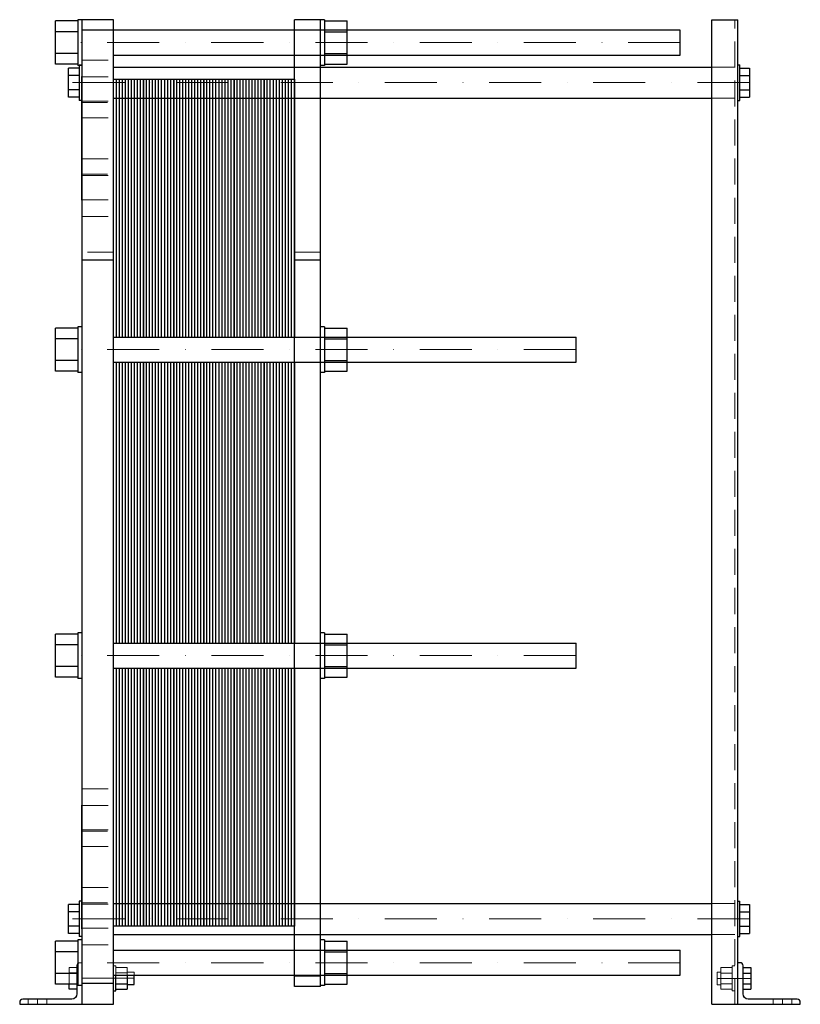
# Model space of a CAD drawing. Extents: x -90 to 660, y 0 to 946.
import ezdxf

# ---------------------------------------------------------------- set-up
doc = ezdxf.new("R2010")
doc.units = 0
doc.header["$LTSCALE"] = 100
doc.linetypes.add('DASHDOT', pattern=[1, 0.5, -0.25, 0, -0.25])
doc.linetypes.add('HIDDEN', pattern=[0.375, 0.25, -0.125])
doc.layers.get('0').update_dxf_attribs({"color": 9})
doc.layers.add('CP_AXIS', color=143, linetype='DASHDOT', lineweight=18)
doc.layers.add('CP_HIDDE', color=203, linetype='HIDDEN', lineweight=18)

msp = doc.modelspace()

# ---------------------------------------------------------------- linework, layer by layer
at = {"color": 9, "extrusion": (0, 1, 0)}
for p, q in [((-55.5, 903.22), (-55.5, 944.78)), ((-34, 944.78), (-55.5, 944.78)), ((-34, 946), (-34, 902)), ((0, 946), (-34, 946)), ((-30, 0), (-30, 946)), ((0, 0), (0, 946)), ((174, 17), (174, 946)), ((203, 946), (174, 946)), ((199, 17), (199, 946)), ((203, 946), (203, 902)), ((203, 944.78), (224.5, 944.78)), ((224.5, 903.22), (224.5, 944.78)), ((575, 0), (575, 946)), ((575, 946), (600, 946)), ((600, 0), (600, 946)), ((-34, 934.39), (-55.5, 934.39)), ((544.5, 936), (-30, 936)), ((203, 934.39), (224.5, 934.39)), ((544.5, 912), (544.5, 936)), ((-34, 913.61), (-55.5, 913.61)), ((0, 912), (544.5, 912)), ((203, 913.61), (224.5, 913.61)), ((-34, 903.22), (-55.5, 903.22)), ((-43, 871.64), (-43, 899.36)), ((-33, 899.36), (-43, 899.36)), ((-30, 902), (-34, 902)), ((-33, 902), (-33, 868.5)), ((0, 900.5), (575, 900.5)), ((203, 902), (199, 902)), ((203, 903.22), (224.5, 903.22)), ((600, 902.5), (602, 902.5)), ((602, 868.5), (602, 902.5)), ((602, 899.36), (611.2, 899.36)), ((611.2, 899.36), (611.2, 871.64)), ((-33, 892.43), (-43, 892.43)), ((-30.5, 891.4), (-30.5, 772.6)), ((-30, 891.4), (-30.5, 891.4)), ((602, 892.43), (611.2, 892.43)), ((-33, 878.57), (-43, 878.57)), ((-33, 871.64), (-43, 871.64)), ((0, 870.5), (575, 870.5)), ((602, 878.57), (611.2, 878.57)), ((602, 871.64), (611.2, 871.64)), ((-30.5, 868.5), (-33, 868.5)), ((600, 868.5), (602, 868.5)), ((-30, 772.6), (-30.5, 772.6)), ((0, 715.09), (-30, 715.09)), ((199, 715.09), (174, 715.09)), ((-55.5, 608.22), (-55.5, 649.78)), ((-34, 649.78), (-55.5, 649.78)), ((-34, 651), (-34, 607)), ((-30, 651), (-34, 651)), ((203, 651), (199, 651)), ((203, 651), (203, 607)), ((203, 649.78), (224.5, 649.78)), ((224.5, 608.22), (224.5, 649.78)), ((-34, 639.39), (-55.5, 639.39)), ((0, 641), (444.5, 641)), ((203, 639.39), (224.5, 639.39)), ((444.5, 617), (444.5, 641)), ((-34, 618.61), (-55.5, 618.61)), ((0, 617), (444.5, 617)), ((203, 618.61), (224.5, 618.61)), ((-34, 608.22), (-55.5, 608.22)), ((-30, 607), (-34, 607)), ((203, 607), (199, 607)), ((203, 608.22), (224.5, 608.22)), ((-55.5, 314.22), (-55.5, 355.78)), ((-34, 355.78), (-55.5, 355.78)), ((-34, 357), (-34, 313)), ((-30, 357), (-34, 357)), ((203, 357), (199, 357)), ((203, 357), (203, 313)), ((203, 355.78), (224.5, 355.78)), ((224.5, 314.22), (224.5, 355.78)), ((-34, 345.39), (-55.5, 345.39)), ((0, 347), (444.5, 347)), ((203, 345.39), (224.5, 345.39)), ((444.5, 323), (444.5, 347)), ((-34, 324.61), (-55.5, 324.61)), ((0, 323), (444.5, 323)), ((203, 324.61), (224.5, 324.61)), ((-34, 314.22), (-55.5, 314.22)), ((-30, 313), (-34, 313)), ((203, 313), (199, 313)), ((203, 314.22), (224.5, 314.22)), ((-30.5, 191.4), (-30.5, 72.6)), ((-30, 191.4), (-30.5, 191.4)), ((-33, 95.86), (-43, 95.86)), ((-43, 68.14), (-43, 95.86)), ((-33, 99), (-33, 65)), ((-30.5, 99), (-33, 99)), ((0, 97), (575, 97)), ((600, 99), (602, 99)), ((602, 65), (602, 99)), ((602, 95.86), (611.2, 95.86)), ((611.2, 95.86), (611.2, 68.14)), ((-33, 88.93), (-43, 88.93)), ((602, 88.93), (611.2, 88.93)), ((-33, 75.07), (-43, 75.07)), ((-33, 68.14), (-43, 68.14)), ((-30, 72.6), (-30.5, 72.6)), ((0, 67), (575, 67)), ((602, 75.07), (611.2, 75.07)), ((602, 68.14), (611.2, 68.14)), ((-55.5, 19.22), (-55.5, 60.78)), ((-34, 60.78), (-55.5, 60.78)), ((-34, 62), (-34, 18)), ((-30, 62), (-34, 62)), ((-30, 65), (-33, 65)), ((203, 62), (199, 62)), ((203, 62), (203, 18)), ((203, 60.78), (224.5, 60.78)), ((224.5, 19.22), (224.5, 60.78)), ((600, 65), (602, 65)), ((-34, 50.39), (-55.5, 50.39)), ((0, 52), (544.5, 52)), ((203, 50.39), (224.5, 50.39)), ((544.5, 28), (544.5, 52)), ((602, 40), (600, 40)), ((-34, 29.61), (-55.5, 29.61)), ((203, 29.61), (224.5, 29.61)), ((605, 10), (605, 37)), ((605, 35.24), (612.5, 35.24)), ((605, 30.05), (612.5, 30.05)), ((612.5, 35.24), (612.5, 14.46)), ((-34, 19.22), (-55.5, 19.22)), ((-42.5, 14.61), (-42.5, 19.22)), ((-35, 19.22), (-35, 10)), ((0, 20), (-30, 20)), ((0, 28), (544.5, 28)), ((2.5, 13), (2.5, 28)), ((2.5, 19.8), (13.3, 19.8)), ((13.3, 28), (13.3, 14.61)), ((13.3, 19), (20, 19)), ((20, 19), (20, 28)), ((199, 27), (174, 27)), ((203, 19.22), (224.5, 19.22)), ((605, 19.65), (612.5, 19.65)), ((-35, 14.61), (-42.5, 14.61)), ((-30, 18), (-34, 18)), ((0, 13), (2.5, 13)), ((2.5, 14.61), (13.3, 14.61)), ((199, 17), (174, 17)), ((203, 18), (199, 18)), ((605, 14.46), (612.5, 14.46)), ((-90, 2), (-90, 0)), ((-40, 5), (-87, 5)), ((657, 5), (610, 5)), ((660, 0), (660, 2)), ((-90, 0), (0, 0)), ((575, 0), (660, 0))]:
    msp.add_line(p, q, dxfattribs=at)
at = {"color": 9}
for p, q in [((0, 641), (0, 889)), ((0, 889), (29, 889)), ((2.9, 641), (2.9, 889)), ((5.8, 641), (5.8, 889)), ((8.7, 641), (8.7, 889)), ((11.6, 641), (11.6, 889)), ((14.5, 641), (14.5, 889)), ((17.4, 641), (17.4, 889)), ((20.3, 641), (20.3, 889)), ((23.2, 641), (23.2, 889)), ((26.1, 641), (26.1, 889)), ((29, 889), (29, 641)), ((29, 641), (29, 889)), ((29, 889), (58, 889)), ((31.9, 641), (31.9, 889)), ((34.8, 641), (34.8, 889)), ((37.7, 641), (37.7, 889)), ((40.6, 641), (40.6, 889)), ((43.5, 641), (43.5, 889)), ((46.4, 641), (46.4, 889)), ((49.3, 641), (49.3, 889)), ((52.2, 641), (52.2, 889)), ((55.1, 641), (55.1, 889)), ((58, 889), (58, 641)), ((58, 641), (58, 889)), ((58, 889), (87, 889)), ((60.9, 641), (60.9, 889)), ((63.8, 641), (63.8, 889)), ((66.7, 641), (66.7, 889)), ((69.6, 641), (69.6, 889)), ((72.5, 641), (72.5, 889)), ((75.4, 641), (75.4, 889)), ((78.3, 641), (78.3, 889)), ((81.2, 641), (81.2, 889)), ((84.1, 641), (84.1, 889)), ((87, 889), (87, 641)), ((87, 641), (87, 889)), ((87, 889), (116, 889)), ((89.9, 641), (89.9, 889)), ((92.8, 641), (92.8, 889)), ((95.7, 641), (95.7, 889)), ((98.6, 641), (98.6, 889)), ((101.5, 641), (101.5, 889)), ((104.4, 641), (104.4, 889)), ((107.3, 641), (107.3, 889)), ((110.2, 641), (110.2, 889)), ((113.1, 641), (113.1, 889)), ((116, 889), (116, 641)), ((116, 641), (116, 889)), ((116, 889), (145, 889)), ((118.9, 641), (118.9, 889)), ((121.8, 641), (121.8, 889)), ((124.7, 641), (124.7, 889)), ((127.6, 641), (127.6, 889)), ((130.5, 641), (130.5, 889)), ((133.4, 641), (133.4, 889)), ((136.3, 641), (136.3, 889)), ((139.2, 641), (139.2, 889)), ((142.1, 641), (142.1, 889)), ((145, 889), (145, 641)), ((145, 641), (145, 889)), ((145, 889), (174, 889)), ((147.9, 641), (147.9, 889)), ((150.8, 641), (150.8, 889)), ((153.7, 641), (153.7, 889)), ((156.6, 641), (156.6, 889)), ((159.5, 641), (159.5, 889)), ((162.4, 641), (162.4, 889)), ((165.3, 641), (165.3, 889)), ((168.2, 641), (168.2, 889)), ((171.1, 641), (171.1, 889)), ((174, 889), (174, 641)), ((0, 347), (0, 617)), ((2.9, 347), (2.9, 617)), ((5.8, 347), (5.8, 617)), ((8.7, 347), (8.7, 617)), ((11.6, 347), (11.6, 617)), ((14.5, 347), (14.5, 617)), ((17.4, 347), (17.4, 617)), ((20.3, 347), (20.3, 617)), ((23.2, 347), (23.2, 617)), ((26.1, 347), (26.1, 617)), ((29, 617), (29, 347)), ((29, 347), (29, 617)), ((31.9, 347), (31.9, 617)), ((34.8, 347), (34.8, 617)), ((37.7, 347), (37.7, 617)), ((40.6, 347), (40.6, 617)), ((43.5, 347), (43.5, 617)), ((46.4, 347), (46.4, 617)), ((49.3, 347), (49.3, 617)), ((52.2, 347), (52.2, 617)), ((55.1, 347), (55.1, 617)), ((58, 617), (58, 347)), ((58, 347), (58, 617)), ((60.9, 347), (60.9, 617)), ((63.8, 347), (63.8, 617)), ((66.7, 347), (66.7, 617)), ((69.6, 347), (69.6, 617)), ((72.5, 347), (72.5, 617)), ((75.4, 347), (75.4, 617)), ((78.3, 347), (78.3, 617)), ((81.2, 347), (81.2, 617)), ((84.1, 347), (84.1, 617)), ((87, 617), (87, 347)), ((87, 347), (87, 617)), ((89.9, 347), (89.9, 617)), ((92.8, 347), (92.8, 617)), ((95.7, 347), (95.7, 617)), ((98.6, 347), (98.6, 617)), ((101.5, 347), (101.5, 617)), ((104.4, 347), (104.4, 617)), ((107.3, 347), (107.3, 617)), ((110.2, 347), (110.2, 617)), ((113.1, 347), (113.1, 617)), ((116, 617), (116, 347)), ((116, 347), (116, 617)), ((118.9, 347), (118.9, 617)), ((121.8, 347), (121.8, 617)), ((124.7, 347), (124.7, 617)), ((127.6, 347), (127.6, 617)), ((130.5, 347), (130.5, 617)), ((133.4, 347), (133.4, 617)), ((136.3, 347), (136.3, 617)), ((139.2, 347), (139.2, 617)), ((142.1, 347), (142.1, 617)), ((145, 617), (145, 347)), ((145, 347), (145, 617)), ((147.9, 347), (147.9, 617)), ((150.8, 347), (150.8, 617)), ((153.7, 347), (153.7, 617)), ((156.6, 347), (156.6, 617)), ((159.5, 347), (159.5, 617)), ((162.4, 347), (162.4, 617)), ((165.3, 347), (165.3, 617)), ((168.2, 347), (168.2, 617)), ((171.1, 347), (171.1, 617)), ((174, 617), (174, 347)), ((0, 75), (0, 323)), ((2.9, 75), (2.9, 323)), ((5.8, 75), (5.8, 323)), ((8.7, 75), (8.7, 323)), ((11.6, 75), (11.6, 323)), ((14.5, 75), (14.5, 323)), ((17.4, 75), (17.4, 323)), ((20.3, 75), (20.3, 323)), ((23.2, 75), (23.2, 323)), ((26.1, 75), (26.1, 323)), ((29, 323), (29, 75)), ((29, 75), (29, 323)), ((31.9, 75), (31.9, 323)), ((34.8, 75), (34.8, 323)), ((37.7, 75), (37.7, 323)), ((40.6, 75), (40.6, 323)), ((43.5, 75), (43.5, 323)), ((46.4, 75), (46.4, 323)), ((49.3, 75), (49.3, 323)), ((52.2, 75), (52.2, 323)), ((55.1, 75), (55.1, 323)), ((58, 323), (58, 75)), ((58, 75), (58, 323)), ((60.9, 75), (60.9, 323)), ((63.8, 75), (63.8, 323)), ((66.7, 75), (66.7, 323)), ((69.6, 75), (69.6, 323)), ((72.5, 75), (72.5, 323)), ((75.4, 75), (75.4, 323)), ((78.3, 75), (78.3, 323)), ((81.2, 75), (81.2, 323)), ((84.1, 75), (84.1, 323)), ((87, 323), (87, 75)), ((87, 75), (87, 323)), ((89.9, 75), (89.9, 323)), ((92.8, 75), (92.8, 323)), ((95.7, 75), (95.7, 323)), ((98.6, 75), (98.6, 323)), ((101.5, 75), (101.5, 323)), ((104.4, 75), (104.4, 323)), ((107.3, 75), (107.3, 323)), ((110.2, 75), (110.2, 323)), ((113.1, 75), (113.1, 323)), ((116, 323), (116, 75)), ((116, 75), (116, 323)), ((118.9, 75), (118.9, 323)), ((121.8, 75), (121.8, 323)), ((124.7, 75), (124.7, 323)), ((127.6, 75), (127.6, 323)), ((130.5, 75), (130.5, 323)), ((133.4, 75), (133.4, 323)), ((136.3, 75), (136.3, 323)), ((139.2, 75), (139.2, 323)), ((142.1, 75), (142.1, 323)), ((145, 323), (145, 75)), ((145, 75), (145, 323)), ((147.9, 75), (147.9, 323)), ((150.8, 75), (150.8, 323)), ((153.7, 75), (153.7, 323)), ((156.6, 75), (156.6, 323)), ((159.5, 75), (159.5, 323)), ((162.4, 75), (162.4, 323)), ((165.3, 75), (165.3, 323)), ((168.2, 75), (168.2, 323)), ((171.1, 75), (171.1, 323)), ((174, 323), (174, 75)), ((29, 75), (0, 75)), ((58, 75), (29, 75)), ((87, 75), (58, 75)), ((116, 75), (87, 75)), ((145, 75), (116, 75)), ((174, 75), (145, 75))]:
    msp.add_line(p, q, dxfattribs=at)
for centre, start, end in [((602, 37), 0, 90), ((-87, 2), 90, 180), ((657, 2), 0, 90)]:
    msp.add_arc(centre, 3, start, end, dxfattribs=at)
at = {"color": 9, "extrusion": (0, 0, -1)}
for centre, start, end in [((40, 10), 180, 270), ((-610, 10), 270, 0)]:
    msp.add_arc(centre, 5, start, end, dxfattribs=at)
at = {"layer": 'CP_AXIS', "color": 143}
for p, q in [((544.5, 924), (-55.5, 924)), ((611.2, 885.5), (-43, 885.5)), ((444.5, 629), (-55.5, 629)), ((444.5, 335), (-55.5, 335)), ((611.2, 82), (-43, 82)), ((544.5, 40), (-55.5, 40)), ((20, 25), (-42.5, 25)), ((580, 24.85), (612.5, 24.85)), ((-73, 0), (-73, 5)), ((643, 0), (643, 5))]:
    msp.add_line(p, q, dxfattribs=at)
at = {"layer": 'CP_HIDDE', "color": 203, "extrusion": (0, 1, 0)}
for p, q in [((597, 0), (597, 946)), ((-33, 902.5), (-33, 902)), ((-30, 902.5), (-33, 902.5)), ((-30, 906.98), (0, 906.98)), ((575, 900.5), (597, 900.5)), ((-30, 890.98), (0, 890.98)), ((575, 870.5), (597, 870.5)), ((-30, 868.5), (-30.5, 868.5)), ((-30.5, 866.5), (0, 866.5)), ((-30, 867.74), (0, 867.74)), ((-30, 851.74), (0, 851.74)), ((-30, 812.26), (0, 812.26)), ((-30.5, 797.5), (0, 797.5)), ((-30, 796.26), (0, 796.26)), ((-30, 773.02), (0, 773.02)), ((-30, 757.02), (0, 757.02)), ((0, 722.5), (-30, 722.5)), ((199, 722.5), (174, 722.5)), ((-30, 206.98), (0, 206.98)), ((-30, 190.98), (0, 190.98)), ((-30.5, 166.5), (0, 166.5)), ((-30, 167.74), (0, 167.74)), ((-30, 151.74), (0, 151.74)), ((-30, 112.26), (0, 112.26)), ((-30, 99), (-30.5, 99)), ((-30.5, 97.5), (0, 97.5)), ((-30, 96.26), (0, 96.26)), ((575, 97), (597, 97)), ((-30, 73.02), (0, 73.02)), ((575, 67), (597, 67)), ((-30, 57.02), (0, 57.02)), ((-30, 40), (-32, 40)), ((-35, 35.39), (-42.5, 35.39)), ((-42.5, 19.22), (-42.5, 35.39)), ((-35, 30.2), (-42.5, 30.2)), ((-35, 37), (-35, 19.22)), ((0, 37), (2.5, 37)), ((2.5, 28), (2.5, 37)), ((2.5, 35.39), (13.3, 35.39)), ((2.5, 30.2), (13.3, 30.2)), ((13.3, 35.39), (13.3, 28)), ((13.3, 31), (20, 31)), ((20, 28), (20, 31)), ((580, 30.85), (580, 18.85)), ((583.7, 30.85), (580, 30.85)), ((583.7, 14.46), (583.7, 35.24)), ((594.5, 35.24), (583.7, 35.24)), ((594.5, 30.05), (583.7, 30.05)), ((594.5, 36.85), (594.5, 12.85)), ((597, 36.85), (594.5, 36.85)), ((-35, 19.8), (-42.5, 19.8)), ((0, 25), (-30, 25)), ((594.5, 19.65), (583.7, 19.65)), ((583.7, 18.85), (580, 18.85)), ((594.5, 14.46), (583.7, 14.46)), ((597, 12.85), (594.5, 12.85)), ((-82, 0), (-82, 5)), ((-64, 0), (-64, 5)), ((634, 0), (634, 5)), ((652, 0), (652, 5))]:
    msp.add_line(p, q, dxfattribs=at)
at = {"layer": 'CP_HIDDE', "color": 203}
for p, q in [((199, 936), (174, 936)), ((174, 912), (199, 912)), ((174, 641), (199, 641)), ((174, 617), (199, 617)), ((199, 347), (174, 347)), ((174, 323), (199, 323)), ((199, 52), (174, 52)), ((199, 28), (174, 28))]:
    msp.add_line(p, q, dxfattribs=at)
msp.add_arc((-32, 37), 3, 90, 180, dxfattribs=at)

doc.saveas('drawing.dxf')
